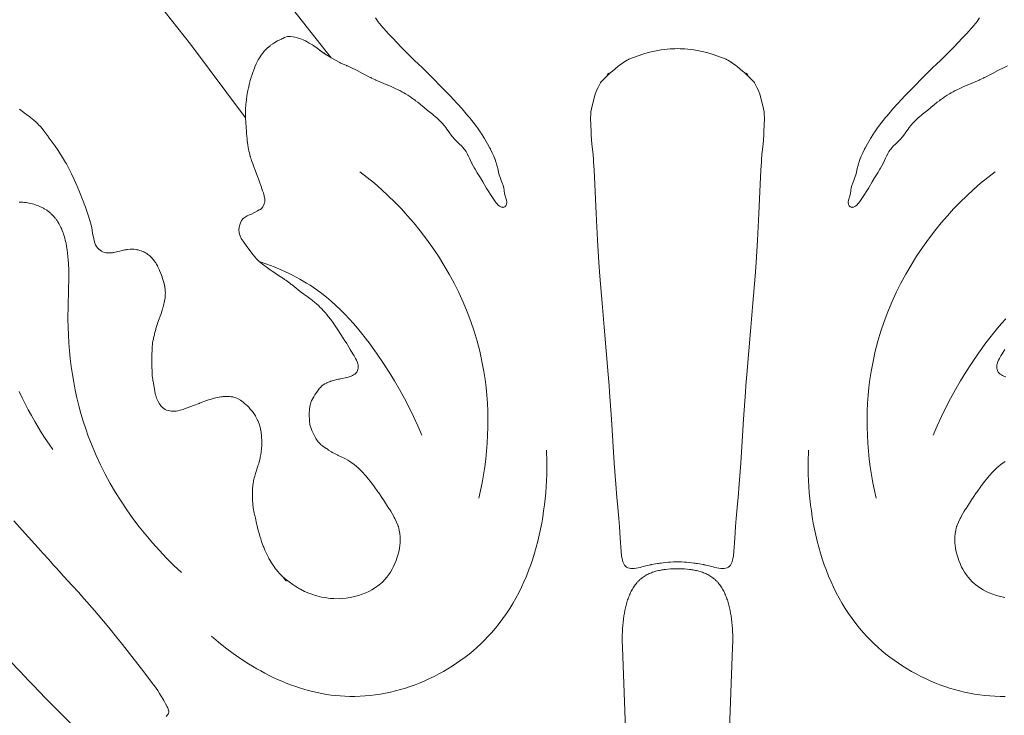
# Model space of a CAD drawing. Units: millimetres. Extents: x 6787 to 8787, y 1483 to 3483.
# Drawn here: x 7303 to 7359, y 2429 to 2468 of the extents above; entities that cross this region are included whole.
import ezdxf

# ---------------------------------------------------------------- set-up
doc = ezdxf.new("R2010")
doc.units = ezdxf.units.MM
doc.header["$MEASUREMENT"] = 0
doc.layers.get('0').update_dxf_attribs({"lineweight": 13})

# ---------------------------------------------------------------- blocks, each defined once
blk = doc.blocks.new('N.VRS_014L_335_300')
for points in [[(-12.098, -193.947), (-12.03, -194.051), (-11.962, -194.142), (-11.878, -194.253), (-11.779, -194.371), (-11.739, -194.42), (-11.699, -194.466), (-11.671, -194.497), (-11.467, -194.725), (-11.412, -194.786), (-11.236, -194.976), (-11.124, -195.097), (-10.652, -195.596), (-10.481, -195.771), (-10.337, -195.921), (-10.032, -196.216), (-10.006, -196.241), (-9.917, -196.325), (-9.648, -196.581), (-9.494, -196.729), (-9.337, -196.877), (-9.227, -196.987), (-9.057, -197.153), (-8.965, -197.245), (-8.333, -197.895), (-8.135, -198.096), (-8.075, -198.159), (-7.949, -198.291), (-7.65, -198.601), (-7.547, -198.713), (-7.479, -198.785), (-7.213, -199.081), (-7.14, -199.166), (-6.979, -199.352), (-6.87, -199.485), (-6.785, -199.589), (-6.746, -199.637), (-6.588, -199.832), (-6.401, -200.079), (-6.344, -200.154), (-6.191, -200.375), (-6.146, -200.439), (-6.114, -200.488), (-5.949, -200.749), (-5.926, -200.788), (-5.775, -201.046), (-5.644, -201.291), (-5.621, -201.335), (-5.606, -201.365), (-5.535, -201.508), (-5.512, -201.558), (-5.429, -201.739), (-5.386, -201.854), (-5.37, -201.89), (-5.36, -201.92), (-5.305, -202.077), (-5.284, -202.152), (-5.248, -202.275), (-5.227, -202.369), (-5.208, -202.443), (-5.161, -202.637), (-5.136, -202.733), (-5.12, -202.79), (-5.099, -202.853), (-5.055, -202.981), (-5.004, -203.119), (-4.932, -203.31), (-4.918, -203.351), (-4.907, -203.394), (-4.869, -203.534), (-4.843, -203.689), (-4.84, -203.716), (-4.819, -203.827), (-4.799, -203.924), (-4.783, -203.98), (-4.731, -204.163), (-4.711, -204.227), (-4.697, -204.344), (-4.695, -204.353), (-4.696, -204.361), (-4.706, -204.454), (-4.709, -204.462), (-4.744, -204.54), (-4.755, -204.551), (-4.81, -204.602), (-4.827, -204.608), (-4.896, -204.631), (-4.915, -204.629), (-4.996, -204.621), (-5.099, -204.572), (-5.181, -204.506), (-5.264, -204.417), (-5.302, -204.368), (-5.351, -204.305), (-5.388, -204.253), (-5.465, -204.139), (-5.612, -203.913), (-5.711, -203.762), (-5.752, -203.697), (-5.854, -203.534), (-5.881, -203.486), (-6.049, -203.186), (-6.102, -203.089), (-6.115, -203.067), (-6.171, -202.974), (-6.251, -202.851), (-6.364, -202.678), (-6.483, -202.483), (-6.519, -202.423), (-6.661, -202.159), (-6.67, -202.142), (-6.682, -202.119), (-6.804, -201.851), (-6.856, -201.739), (-6.862, -201.723), (-6.864, -201.72), (-6.923, -201.597), (-6.947, -201.56), (-6.99, -201.484), (-7.004, -201.466), (-7.039, -201.413), (-7.08, -201.36), (-7.189, -201.232), (-7.217, -201.201), (-7.4, -201.022), (-7.581, -200.849), (-7.643, -200.781), (-7.742, -200.672), (-7.759, -200.651), (-7.888, -200.485), (-7.91, -200.453), (-8.108, -200.17), (-8.12, -200.154), (-8.246, -199.989), (-8.32, -199.905), (-8.37, -199.846), (-8.444, -199.77), (-8.462, -199.75), (-8.501, -199.713), (-8.607, -199.613), (-8.759, -199.483), (-8.804, -199.445), (-8.89, -199.375), (-9.18, -199.143), (-9.487, -198.89), (-9.525, -198.858), (-9.538, -198.849), (-9.715, -198.707), (-9.719, -198.704), (-9.837, -198.614), (-9.889, -198.574), (-9.898, -198.568), (-10.065, -198.446), (-10.106, -198.419), (-10.269, -198.311), (-10.402, -198.229), (-10.492, -198.175), (-10.614, -198.108), (-10.732, -198.043), (-10.779, -198.019), (-11.017, -197.905), (-11.064, -197.883), (-11.103, -197.865), (-11.219, -197.816), (-11.622, -197.65), (-11.671, -197.629), (-11.784, -197.584), (-12.057, -197.46), (-12.085, -197.448), (-12.103, -197.439), (-12.136, -197.424), (-12.317, -197.337), (-12.36, -197.316), (-12.432, -197.28), (-12.689, -197.15), (-12.839, -197.073), (-13.133, -196.92), (-13.246, -196.864), (-13.374, -196.8), (-13.677, -196.658), (-13.701, -196.647), (-13.713, -196.642), (-13.727, -196.635), (-14.043, -196.493), (-14.105, -196.463), (-14.357, -196.332), (-14.591, -196.2), (-14.775, -196.089), (-14.801, -196.072), (-14.876, -196.022), (-14.801, -196.072), (-14.802, -196.072), (-15.246, -195.774), (-14.876, -196.022), (-15.016, -195.922), (-15.136, -195.838), (-15.389, -195.654), (-15.466, -195.599), (-15.564, -195.531), (-15.656, -195.472), (-15.731, -195.423), (-15.832, -195.362), (-15.958, -195.29), (-16.046, -195.245), (-16.181, -195.183), (-16.269, -195.146), (-16.364, -195.112), (-16.443, -195.087), (-16.513, -195.066), (-16.555, -195.058), (-16.736, -195.009), (-16.894, -194.987), (-17.054, -194.997), (-17.141, -195.018), (-17.227, -195.05), (-17.322, -195.102), (-17.36, -195.125), (-17.369, -195.129), (-17.388, -195.136), (-17.444, -195.158), (-17.485, -195.176), (-17.604, -195.233), (-17.631, -195.248), (-17.766, -195.324), (-17.778, -195.332), (-17.889, -195.405), (-18.012, -195.492), (-18.045, -195.517), (-18.156, -195.607), (-18.159, -195.61), (-18.275, -195.721), (-18.298, -195.745), (-18.386, -195.842), (-18.398, -195.855), (-18.417, -195.881), (-18.477, -195.956), (-18.558, -196.066), (-18.569, -196.082), (-18.68, -196.261), (-18.694, -196.286), (-18.712, -196.32), (-18.806, -196.507), (-18.816, -196.527), (-18.891, -196.697), (-18.906, -196.732), (-18.983, -196.933), (-18.997, -196.971), (-19.072, -197.191), (-19.086, -197.236), (-19.139, -197.414), (-19.155, -197.467), (-19.215, -197.699), (-19.246, -197.827), (-19.261, -197.896), (-19.29, -198.04), (-19.345, -198.35), (-19.373, -198.563), (-19.39, -198.697), (-19.402, -198.815), (-19.425, -199.107), (-19.427, -199.133), (-19.428, -199.178), (-19.429, -199.501), (-19.428, -199.542), (-19.427, -199.585), (-19.377, -200.366), (-19.375, -200.398), (-19.369, -200.464), (-19.34, -200.77), (-19.327, -200.882), (-19.301, -201.08), (-19.27, -201.274), (-19.257, -201.347), (-19.256, -201.354), (-19.232, -201.456), (-19.208, -201.561), (-19.185, -201.652), (-19.157, -201.758), (-19.152, -201.773), (-19.103, -201.934), (-19.094, -201.965), (-19.085, -201.993), (-19.021, -202.18), (-18.939, -202.405), (-18.925, -202.441), (-18.715, -202.98), (-18.698, -203.023), (-18.593, -203.306), (-18.579, -203.345), (-18.459, -203.697), (-18.419, -203.821), (-18.393, -203.906), (-18.375, -203.971), (-18.366, -204.018), (-18.353, -204.072), (-18.344, -204.124), (-18.34, -204.155), (-18.339, -204.179), (-18.337, -204.244), (-18.339, -204.309), (-18.343, -204.34), (-18.349, -204.369), (-18.366, -204.436), (-18.405, -204.526), (-18.455, -204.606), (-18.529, -204.697), (-18.539, -204.706), (-18.59, -204.755), (-18.65, -204.779), (-18.757, -204.83), (-19.092, -205.009), (-19.251, -205.074), (-19.338, -205.115), (-19.442, -205.18), (-19.55, -205.268), (-19.643, -205.379), (-19.711, -205.509), (-19.753, -205.62), (-19.783, -205.758), (-19.795, -205.907), (-19.781, -206.055), (-19.759, -206.148), (-19.73, -206.239), (-19.665, -206.379), (-19.567, -206.543), (-19.36, -206.843), (-18.999, -207.315), (-18.805, -207.537), (-18.653, -207.684), (-18.398, -207.888), (-18.328, -207.936), (-18.325, -207.939), (-18.267, -207.985), (-18.115, -208.099), (-18.038, -208.155), (-17.915, -208.238), (-17.835, -208.293), (-17.559, -208.471), (-17.384, -208.586), (-17.343, -208.614), (-17.227, -208.694), (-17.159, -208.74), (-17.007, -208.85), (-16.927, -208.91), (-16.845, -208.973), (-16.802, -209.008), (-16.344, -209.368), (-16.265, -209.427), (-15.955, -209.655), (-15.808, -209.763), (-15.747, -209.81), (-15.644, -209.888), (-15.514, -209.994), (-15.431, -210.064), (-15.311, -210.175), (-15.23, -210.252), (-15.131, -210.353), (-15.043, -210.447), (-14.972, -210.525), (-14.96, -210.539), (-14.828, -210.695), (-14.825, -210.699), (-14.817, -210.709), (-14.648, -210.923), (-14.619, -210.963), (-14.486, -211.143), (-14.443, -211.205), (-14.294, -211.425), (-14.25, -211.491), (-13.883, -212.059), (-13.859, -212.096), (-13.719, -212.315), (-13.68, -212.377), (-13.517, -212.641), (-13.374, -212.883), (-13.338, -212.942), (-13.305, -212.999), (-13.218, -213.155), (-13.173, -213.244), (-13.113, -213.389), (-13.103, -213.421), (-13.082, -213.503), (-13.068, -213.616), (-13.07, -213.698), (-13.085, -213.77), (-13.114, -213.841), (-13.156, -213.917), (-13.208, -213.979), (-13.27, -214.036), (-13.333, -214.083), (-13.395, -214.119), (-13.467, -214.155), (-13.582, -214.195), (-13.689, -214.225), (-13.718, -214.232), (-14.077, -214.305), (-14.134, -214.316), (-14.195, -214.329), (-14.404, -214.374), (-14.589, -214.426), (-14.63, -214.439), (-14.657, -214.451), (-14.789, -214.503), (-14.839, -214.532), (-14.852, -214.539), (-14.956, -214.581), (-15.11, -214.681), (-15.225, -214.806), (-15.249, -214.833), (-15.361, -214.99), (-15.513, -215.213), (-15.58, -215.314), (-15.681, -215.499), (-15.699, -215.533), (-15.762, -215.704), (-15.781, -215.779), (-15.82, -215.986), (-15.841, -216.304), (-15.827, -216.665), (-15.791, -216.893), (-15.748, -217.04), (-15.682, -217.215), (-15.464, -217.666), (-15.339, -217.849), (-15.219, -217.975), (-15.192, -217.999), (-15.094, -218.079), (-15.046, -218.116), (-14.889, -218.216), (-14.875, -218.224), (-14.818, -218.255), (-14.757, -218.309), (-14.741, -218.32), (-14.584, -218.421), (-14.531, -218.451), (-14.405, -218.515), (-14.23, -218.601), (-14.193, -218.618), (-13.871, -218.777), (-13.826, -218.8), (-13.789, -218.822), (-13.666, -218.891), (-13.551, -218.965), (-13.489, -219.003), (-13.465, -219.02), (-13.322, -219.122), (-13.285, -219.15), (-13.184, -219.232), (-13.083, -219.321), (-13.053, -219.347), (-12.909, -219.485), (-12.887, -219.506), (-12.867, -219.527), (-12.824, -219.574), (-12.662, -219.751), (-12.555, -219.878), (-12.503, -219.941), (-12.384, -220.091), (-12.227, -220.298), (-12.2, -220.333), (-12.167, -220.377), (-11.96, -220.668), (-11.91, -220.739), (-11.733, -220.998), (-11.654, -221.118), (-11.527, -221.311), (-11.342, -221.606), (-11.295, -221.681), (-11.24, -221.773), (-11.07, -222.067), (-11.044, -222.115), (-11.01, -222.183), (-10.908, -222.383), (-10.837, -222.555), (-10.816, -222.608), (-10.806, -222.638), (-10.799, -222.657), (-10.782, -222.719), (-10.758, -222.829), (-10.722, -223.029), (-10.705, -223.212), (-10.701, -223.431), (-10.707, -223.574), (-10.719, -223.688), (-10.749, -223.869), (-10.787, -224.05), (-10.837, -224.248), (-10.886, -224.409), (-10.935, -224.552), (-10.999, -224.718), (-11.092, -224.921), (-11.15, -225.036), (-11.252, -225.203), (-11.339, -225.334), (-11.458, -225.489), (-11.567, -225.615), (-11.689, -225.743), (-11.803, -225.847), (-11.887, -225.917), (-12.088, -226.065), (-12.312, -226.203), (-12.475, -226.29), (-12.65, -226.372), (-12.842, -226.451), (-13.049, -226.52), (-13.285, -226.587), (-13.525, -226.637), (-13.759, -226.672), (-13.959, -226.692), (-14.151, -226.701), (-14.439, -226.698), (-14.448, -226.697), (-14.626, -226.685), (-14.77, -226.669), (-14.96, -226.64), (-15.135, -226.608), (-15.409, -226.54), (-15.477, -226.52), (-15.684, -226.452), (-15.851, -226.39), (-16.091, -226.288), (-16.325, -226.172), (-16.374, -226.145), (-16.489, -226.079), (-16.591, -226.019), (-16.764, -225.906), (-16.969, -225.759), (-17.188, -225.582), (-17.352, -225.434), (-17.508, -225.278), (-17.611, -225.167), (-17.678, -225.081), (-17.705, -225.047), (-17.727, -225.017), (-17.867, -224.817), (-17.88, -224.798), (-17.992, -224.621), (-17.994, -224.617), (-17.997, -224.612), (-18.105, -224.428), (-18.114, -224.412), (-18.229, -224.195), (-18.266, -224.115), (-18.33, -223.972), (-18.399, -223.803), (-18.422, -223.747), (-18.498, -223.535), (-18.516, -223.485), (-18.568, -223.325), (-18.587, -223.267), (-18.598, -223.228), (-18.656, -223.034), (-18.711, -222.832), (-18.723, -222.788), (-18.769, -222.599), (-18.784, -222.539), (-18.801, -222.466), (-18.869, -222.169), (-18.936, -221.869), (-18.949, -221.801), (-18.976, -221.656), (-18.986, -221.598), (-18.995, -221.537), (-19.011, -221.401), (-19.018, -221.323), (-19.025, -221.177), (-19.029, -221.119), (-19.034, -220.864), (-19.034, -220.76), (-19.029, -220.508), (-19.029, -220.505), (-19.017, -220.338), (-19.016, -220.327), (-18.997, -220.188), (-18.984, -220.112), (-18.971, -220.049), (-18.95, -219.959), (-18.93, -219.88), (-18.905, -219.789), (-18.86, -219.641), (-18.731, -219.233), (-18.703, -219.144), (-18.684, -219.077), (-18.637, -218.915), (-18.605, -218.785), (-18.596, -218.746), (-18.572, -218.628), (-18.565, -218.589), (-18.541, -218.429), (-18.537, -218.399), (-18.522, -218.249), (-18.521, -218.22), (-18.513, -218.078), (-18.509, -217.854), (-18.508, -217.835), (-18.519, -217.544), (-18.52, -217.53), (-18.521, -217.519), (-18.543, -217.311), (-18.544, -217.306), (-18.572, -217.145), (-18.574, -217.133), (-18.577, -217.124), (-18.596, -217.04), (-18.598, -217.032), (-18.654, -216.845), (-18.658, -216.835), (-18.729, -216.661), (-18.741, -216.637), (-18.797, -216.523), (-18.857, -216.415), (-18.87, -216.392), (-18.946, -216.275), (-18.959, -216.256), (-19.033, -216.15), (-19.081, -216.092), (-19.136, -216.024), (-19.213, -215.936), (-19.22, -215.928), (-19.339, -215.809), (-19.389, -215.763), (-19.477, -215.689), (-19.538, -215.641), (-19.557, -215.628), (-19.564, -215.622), (-19.716, -215.509), (-19.746, -215.487), (-19.882, -215.414), (-19.964, -215.376), (-20.14, -215.326), (-20.23, -215.312), (-20.334, -215.301), (-20.384, -215.298), (-20.515, -215.295), (-20.585, -215.301), (-20.688, -215.303), (-20.751, -215.309), (-20.809, -215.315), (-20.905, -215.33), (-21.011, -215.35), (-21.09, -215.367), (-21.197, -215.396), (-21.314, -215.428), (-21.419, -215.462), (-21.505, -215.489), (-21.631, -215.533), (-22.014, -215.672), (-22.045, -215.684), (-22.349, -215.798), (-22.513, -215.86), (-22.865, -215.997), (-22.94, -216.026), (-23.113, -216.078), (-23.249, -216.109), (-23.343, -216.122), (-23.484, -216.135), (-23.612, -216.128), (-23.7, -216.114), (-23.784, -216.095), (-23.88, -216.062), (-23.953, -216.023), (-24.031, -215.975), (-24.106, -215.917), (-24.206, -215.817), (-24.278, -215.718), (-24.357, -215.584), (-24.414, -215.463), (-24.44, -215.396), (-24.49, -215.25), (-24.512, -215.173), (-24.522, -215.104), (-24.636, -214.449), (-24.645, -214.404), (-24.656, -214.325), (-24.68, -214.129), (-24.686, -214.049), (-24.695, -213.849), (-24.697, -213.777), (-24.698, -213.717), (-24.698, -212.94), (-24.698, -212.875), (-24.696, -212.743), (-24.693, -212.649), (-24.689, -212.558), (-24.684, -212.485), (-24.673, -212.367), (-24.663, -212.287), (-24.643, -212.16), (-24.622, -212.061), (-24.61, -211.998), (-24.566, -211.812), (-24.553, -211.756), (-24.537, -211.693), (-24.487, -211.514), (-24.475, -211.47), (-24.419, -211.289), (-24.405, -211.245), (-24.328, -211.021), (-24.205, -210.673), (-24.17, -210.572), (-24.119, -210.415), (-24.105, -210.366), (-24.065, -210.228), (-24.054, -210.188), (-24.023, -210.061), (-24.012, -210.013), (-23.987, -209.891), (-23.976, -209.829), (-23.962, -209.727), (-23.952, -209.643), (-23.946, -209.537), (-23.944, -209.463), (-23.948, -209.378), (-23.952, -209.304), (-23.96, -209.227), (-23.967, -209.174), (-23.983, -209.08), (-23.987, -209.059), (-23.992, -209.033), (-24.039, -208.844), (-24.043, -208.829), (-24.047, -208.813), (-24.121, -208.58), (-24.127, -208.562), (-24.133, -208.545), (-24.199, -208.365), (-24.268, -208.195), (-24.282, -208.164), (-24.349, -208.02), (-24.366, -207.987), (-24.396, -207.931), (-24.442, -207.844), (-24.49, -207.766), (-24.523, -207.714), (-24.567, -207.652), (-24.608, -207.594), (-24.661, -207.533), (-24.702, -207.486), (-24.77, -207.422), (-24.824, -207.368), (-24.878, -207.326), (-24.932, -207.283), (-24.997, -207.239), (-25.06, -207.201), (-25.129, -207.165), (-25.165, -207.146), (-25.2, -207.131), (-25.301, -207.088), (-25.377, -207.063), (-25.476, -207.033), (-25.545, -207.02), (-25.585, -207.013), (-25.705, -206.998), (-25.751, -206.993), (-25.897, -206.992), (-25.934, -206.992), (-26.076, -207.006), (-26.115, -207.011), (-26.151, -207.018), (-26.247, -207.034), (-26.311, -207.047), (-26.508, -207.094), (-26.644, -207.129), (-26.695, -207.141), (-26.848, -207.175), (-26.884, -207.181), (-26.918, -207.187), (-26.961, -207.193), (-27.101, -207.201), (-27.189, -207.198), (-27.279, -207.188), (-27.373, -207.168), (-27.468, -207.137), (-27.552, -207.094), (-27.628, -207.043), (-27.703, -206.98), (-27.764, -206.911), (-27.825, -206.831), (-27.875, -206.746), (-27.894, -206.706), (-27.94, -206.575), (-27.983, -206.413), (-27.985, -206.408), (-28.048, -206.084), (-28.099, -205.774), (-28.162, -205.5), (-28.254, -205.182), (-28.447, -204.622), (-28.611, -204.19), (-28.75, -203.845), (-28.921, -203.435), (-28.936, -203.4), (-29.083, -203.068), (-29.234, -202.745), (-29.388, -202.441), (-29.451, -202.322), (-29.526, -202.184), (-29.577, -202.095), (-29.796, -201.727), (-29.876, -201.605), (-29.985, -201.428), (-30.201, -201.125), (-30.222, -201.099), (-30.487, -200.732), (-30.596, -200.587), (-30.614, -200.559), (-30.775, -200.329), (-30.967, -200.098), (-31.107, -199.952), (-31.123, -199.936), (-31.235, -199.827), (-31.378, -199.697), (-31.432, -199.653), (-31.571, -199.544), (-31.594, -199.525), (-31.766, -199.394), (-31.776, -199.387), (-31.823, -199.353), (-32.172, -199.102)], [(21.955, -193.947), (21.887, -194.051), (21.819, -194.142), (21.735, -194.253), (21.636, -194.371), (21.595, -194.42), (21.556, -194.466), (21.528, -194.497), (21.324, -194.725), (21.269, -194.786), (21.093, -194.976), (20.98, -195.097), (20.509, -195.596), (20.337, -195.771), (20.194, -195.921), (19.889, -196.216), (19.863, -196.241), (19.773, -196.325), (19.504, -196.581), (19.35, -196.729), (19.194, -196.877), (19.084, -196.987), (18.914, -197.153), (18.822, -197.245), (18.189, -197.895), (17.992, -198.096), (17.931, -198.159), (17.805, -198.291), (17.507, -198.601), (17.403, -198.713), (17.336, -198.785), (17.07, -199.081), (16.996, -199.166), (16.835, -199.352), (16.727, -199.485), (16.641, -199.589), (16.603, -199.637), (16.445, -199.832), (16.258, -200.079), (16.201, -200.154), (16.047, -200.375), (16.002, -200.439), (15.971, -200.488), (15.806, -200.749), (15.782, -200.788), (15.632, -201.046), (15.501, -201.291), (15.478, -201.335), (15.463, -201.365), (15.391, -201.508), (15.369, -201.558), (15.285, -201.739), (15.242, -201.854), (15.227, -201.89), (15.217, -201.92), (15.162, -202.077), (15.14, -202.152), (15.105, -202.275), (15.084, -202.369), (15.064, -202.443), (15.018, -202.637), (14.993, -202.733), (14.977, -202.79), (14.956, -202.853), (14.912, -202.981), (14.861, -203.119), (14.788, -203.31), (14.774, -203.351), (14.763, -203.394), (14.726, -203.534), (14.7, -203.689), (14.696, -203.716), (14.676, -203.827), (14.655, -203.924), (14.64, -203.98), (14.588, -204.163), (14.568, -204.227), (14.553, -204.344), (14.552, -204.353), (14.552, -204.361), (14.562, -204.454), (14.565, -204.462), (14.6, -204.54), (14.612, -204.551), (14.667, -204.602), (14.684, -204.608), (14.753, -204.631), (14.771, -204.629), (14.852, -204.621), (14.956, -204.572), (15.037, -204.506), (15.121, -204.417), (15.158, -204.368), (15.208, -204.305), (15.244, -204.253), (15.322, -204.139), (15.469, -203.913), (15.568, -203.762), (15.608, -203.697), (15.71, -203.534), (15.738, -203.486), (15.905, -203.186), (15.959, -203.089), (15.972, -203.067), (16.028, -202.974), (16.108, -202.851), (16.22, -202.678), (16.34, -202.483), (16.376, -202.423), (16.518, -202.159), (16.527, -202.142), (16.539, -202.119), (16.661, -201.851), (16.712, -201.739), (16.719, -201.723), (16.721, -201.72), (16.78, -201.597), (16.804, -201.56), (16.847, -201.484), (16.861, -201.466), (16.896, -201.413), (16.937, -201.36), (17.045, -201.232), (17.074, -201.201), (17.256, -201.022), (17.438, -200.849), (17.5, -200.781), (17.599, -200.672), (17.616, -200.651), (17.745, -200.485), (17.767, -200.453), (17.964, -200.17), (17.977, -200.154), (18.102, -199.989), (18.176, -199.905), (18.227, -199.846), (18.301, -199.77), (18.319, -199.75), (18.357, -199.713), (18.464, -199.613), (18.616, -199.483), (18.661, -199.445), (18.747, -199.375), (19.036, -199.143), (19.344, -198.89), (19.382, -198.858), (19.394, -198.849), (19.572, -198.707), (19.576, -198.704), (19.694, -198.614), (19.746, -198.574), (19.754, -198.568), (19.922, -198.446), (19.963, -198.419), (20.126, -198.311), (20.259, -198.229), (20.349, -198.175), (20.47, -198.108), (20.588, -198.043), (20.636, -198.019), (20.874, -197.905), (20.921, -197.883), (20.96, -197.865), (21.075, -197.816), (21.478, -197.65), (21.528, -197.629), (21.64, -197.584), (21.914, -197.46), (21.942, -197.448), (21.96, -197.439), (21.992, -197.424), (22.174, -197.337), (22.217, -197.316), (22.289, -197.28), (22.545, -197.15), (22.695, -197.073), (22.989, -196.92), (23.102, -196.864), (23.231, -196.8), (23.534, -196.658)], [(23.374, -212.641), (23.23, -212.883), (23.195, -212.942), (23.161, -212.999), (23.075, -213.155), (23.029, -213.244), (22.969, -213.389), (22.96, -213.421), (22.939, -213.503), (22.925, -213.616), (22.927, -213.698), (22.942, -213.77), (22.971, -213.841), (23.012, -213.917), (23.064, -213.979), (23.127, -214.036), (23.189, -214.083), (23.251, -214.119), (23.324, -214.155), (23.438, -214.195)], [(23.408, -218.965), (23.346, -219.003), (23.322, -219.02), (23.179, -219.122), (23.142, -219.15), (23.041, -219.232), (22.94, -219.321), (22.91, -219.347), (22.765, -219.485), (22.744, -219.506), (22.724, -219.527), (22.681, -219.574), (22.519, -219.751), (22.412, -219.878), (22.36, -219.941), (22.241, -220.091), (22.083, -220.298), (22.056, -220.333), (22.023, -220.377), (21.816, -220.668), (21.767, -220.739), (21.59, -220.998), (21.51, -221.118), (21.383, -221.311), (21.199, -221.606), (21.152, -221.681), (21.096, -221.773), (20.927, -222.067), (20.901, -222.115), (20.866, -222.183), (20.765, -222.383), (20.694, -222.555), (20.673, -222.608), (20.662, -222.638), (20.656, -222.657), (20.639, -222.719), (20.615, -222.829), (20.579, -223.029), (20.562, -223.212), (20.557, -223.431), (20.564, -223.574), (20.576, -223.688), (20.606, -223.869), (20.644, -224.05), (20.694, -224.248), (20.743, -224.409), (20.792, -224.552), (20.856, -224.718), (20.948, -224.921), (21.006, -225.036), (21.109, -225.203), (21.195, -225.334), (21.315, -225.489), (21.424, -225.615), (21.546, -225.743), (21.66, -225.847), (21.743, -225.917), (21.945, -226.065), (22.169, -226.203), (22.332, -226.29), (22.506, -226.372), (22.699, -226.451), (22.906, -226.52), (23.141, -226.587), (23.381, -226.637)], [(-23.407, -185.218), (-20.09, -189.232), (-14.591, -196.2)], [(-29.33, -187.078), (-25.744, -191.354), (-22.528, -195.425), (-19.427, -199.585)], [(4.928, -224.626), (4.694, -224.632), (4.539, -224.637), (4.425, -224.647), (4.239, -224.664), (4.006, -224.69), (3.927, -224.7), (3.864, -224.708), (3.795, -224.718), (3.692, -224.736), (3.474, -224.778), (3.444, -224.783), (3.42, -224.789), (3.151, -224.851), (3.068, -224.872), (2.915, -224.914), (2.837, -224.937), (2.717, -224.966), (2.597, -224.987), (2.485, -224.997), (2.396, -225.001), (2.304, -224.994), (2.218, -224.98), (2.135, -224.954), (2.059, -224.919), (1.993, -224.869), (1.939, -224.806), (1.895, -224.737), (1.842, -224.618), (1.839, -224.609), (1.802, -224.457), (1.776, -224.284), (1.754, -224.043), (1.703, -223.281), (1.655, -222.639), (1.62, -222.188), (1.543, -221.354), (1.514, -220.99), (1.454, -220.244), (1.361, -219.065), (1.207, -216.575), (1.171, -216.068), (1.098, -215.045), (1.068, -214.677), (1.015, -214.049), (0.785, -211.39), (0.674, -210.043), (0.557, -208.518), (0.502, -207.745), (0.424, -206.472), (0.343, -204.979), (0.249, -202.931), (0.229, -202.538), (0.201, -202.055), (0.193, -201.93), (0.171, -201.652), (0.105, -201.062), (0.061, -200.551), (0.052, -200.431), (0.034, -199.921), (0.028, -199.676), (0.036, -199.309), (0.043, -199.237), (0.073, -199.079), (0.274, -198.311), (0.37, -198.043), (0.449, -197.863), (0.506, -197.751), (0.581, -197.612), (0.591, -197.597), (0.687, -197.498), (0.816, -197.364), (1.041, -197.143), (1.089, -197.098), (1.138, -197.051), (1.26, -196.941), (1.407, -196.81), (1.561, -196.687), (1.652, -196.613), (1.69, -196.588), (1.82, -196.496), (1.898, -196.444), (2.09, -196.325), (2.157, -196.286), (2.19, -196.269), (2.978, -195.987), (3.284, -195.891), (3.53, -195.833), (4.004, -195.743), (4.52, -195.699), (4.777, -195.681), (4.928, -195.68)], [(4.928, -224.626), (5.163, -224.632), (5.318, -224.637), (5.431, -224.647), (5.618, -224.664), (5.85, -224.69), (5.929, -224.7), (5.993, -224.708), (6.062, -224.718), (6.165, -224.736), (6.383, -224.778), (6.413, -224.783), (6.436, -224.789), (6.706, -224.851), (6.788, -224.872), (6.941, -224.914), (7.019, -224.937), (7.139, -224.966), (7.259, -224.987), (7.372, -224.997), (7.461, -225.001), (7.553, -224.994), (7.638, -224.98), (7.721, -224.954), (7.798, -224.919), (7.864, -224.869), (7.918, -224.806), (7.962, -224.737), (8.015, -224.618), (8.017, -224.609), (8.055, -224.457), (8.081, -224.284), (8.103, -224.043), (8.154, -223.281), (8.202, -222.639), (8.237, -222.188), (8.313, -221.354), (8.342, -220.99), (8.403, -220.244), (8.495, -219.065), (8.649, -216.575), (8.685, -216.068), (8.758, -215.045), (8.789, -214.677), (8.842, -214.049), (9.072, -211.39), (9.182, -210.043), (9.299, -208.518), (9.355, -207.745), (9.433, -206.472), (9.513, -204.979), (9.608, -202.931), (9.627, -202.538), (9.656, -202.055), (9.663, -201.93), (9.686, -201.652), (9.752, -201.062), (9.796, -200.551), (9.804, -200.431), (9.822, -199.921), (9.829, -199.676), (9.821, -199.309), (9.814, -199.237), (9.783, -199.079), (9.582, -198.311), (9.487, -198.043), (9.408, -197.863), (9.351, -197.751), (9.275, -197.612), (9.265, -197.597), (9.17, -197.498), (9.04, -197.364), (8.815, -197.143), (8.768, -197.098), (8.718, -197.051), (8.597, -196.941), (8.45, -196.81), (8.295, -196.687), (8.205, -196.613), (8.167, -196.588), (8.036, -196.496), (7.958, -196.444), (7.766, -196.325), (7.7, -196.286), (7.666, -196.269), (6.879, -195.987), (6.573, -195.891), (6.327, -195.833), (5.852, -195.743), (5.337, -195.699), (5.08, -195.681), (4.928, -195.68)], [(-12.978, -202.619), (-12.565, -202.941), (-12.161, -203.275), (-11.766, -203.62), (-11.381, -203.976), (-11.005, -204.342), (-10.639, -204.72), (-10.284, -205.108), (-9.939, -205.506), (-9.571, -205.959), (-9.216, -206.425), (-8.876, -206.901), (-8.551, -207.389), (-8.241, -207.888), (-7.946, -208.396), (-7.669, -208.914), (-7.408, -209.44), (-7.164, -209.974), (-6.938, -210.516), (-6.731, -211.065), (-6.542, -211.62), (-6.373, -212.181), (-6.296, -212.463), (-6.224, -212.747), (-6.157, -213.031), (-6.095, -213.317), (-6.039, -213.604), (-5.987, -213.891), (-5.918, -214.336), (-5.862, -214.783), (-5.818, -215.232), (-5.786, -215.681), (-5.766, -216.131), (-5.758, -216.581), (-5.761, -217.032), (-5.775, -217.482), (-5.801, -217.932), (-5.837, -218.38), (-5.884, -218.828), (-5.941, -219.274), (-6.008, -219.718), (-6.085, -220.16), (-6.173, -220.6), (-6.269, -221.036)], [(22.835, -202.619), (22.422, -202.941), (22.018, -203.275), (21.623, -203.62), (21.238, -203.976), (20.862, -204.342), (20.496, -204.72), (20.141, -205.108), (19.796, -205.506), (19.427, -205.959), (19.073, -206.425), (18.733, -206.901), (18.407, -207.389), (18.097, -207.888), (17.803, -208.396), (17.525, -208.914), (17.264, -209.44), (17.021, -209.974), (16.795, -210.516), (16.588, -211.065), (16.399, -211.62), (16.23, -212.181), (16.153, -212.463), (16.081, -212.747), (16.014, -213.031), (15.952, -213.317), (15.895, -213.604), (15.844, -213.891), (15.775, -214.336), (15.719, -214.783), (15.675, -215.232), (15.643, -215.681), (15.623, -216.131), (15.614, -216.581), (15.617, -217.032), (15.632, -217.482), (15.657, -217.932), (15.693, -218.38), (15.74, -218.828), (15.797, -219.274), (15.865, -219.718), (15.942, -220.16), (16.029, -220.6), (16.126, -221.036)], [(-30.285, -218.287), (-30.502, -217.981), (-30.713, -217.67), (-30.918, -217.353), (-31.118, -217.032), (-31.311, -216.706), (-31.498, -216.376), (-31.679, -216.043), (-31.852, -215.706), (-32.019, -215.367), (-32.18, -215.025)], [(-32.192, -204.335), (-32.149, -204.335), (-32.062, -204.337), (-31.974, -204.342), (-31.885, -204.351), (-31.797, -204.362), (-31.708, -204.376), (-31.619, -204.393), (-31.53, -204.412), (-31.443, -204.435), (-31.355, -204.46), (-31.269, -204.487), (-31.184, -204.518), (-31.1, -204.55), (-31.017, -204.586), (-30.937, -204.623), (-30.858, -204.663), (-30.819, -204.684), (-30.781, -204.706), (-30.744, -204.728), (-30.707, -204.75), (-30.67, -204.773), (-30.635, -204.797), (-30.596, -204.824), (-30.557, -204.852), (-30.52, -204.881), (-30.483, -204.91), (-30.448, -204.94), (-30.413, -204.97), (-30.379, -205.001), (-30.345, -205.033), (-30.313, -205.065), (-30.281, -205.098), (-30.25, -205.131), (-30.219, -205.165), (-30.19, -205.2), (-30.161, -205.235), (-30.133, -205.27), (-30.105, -205.306), (-30.078, -205.343), (-30.052, -205.379), (-30.027, -205.417), (-30.002, -205.455), (-29.955, -205.532), (-29.91, -205.611), (-29.868, -205.691), (-29.828, -205.773), (-29.79, -205.856), (-29.755, -205.941), (-29.722, -206.027), (-29.691, -206.114), (-29.662, -206.202), (-29.635, -206.291), (-29.61, -206.38), (-29.586, -206.471), (-29.565, -206.562), (-29.545, -206.654), (-29.51, -206.838), (-29.48, -207.024), (-29.456, -207.21), (-29.436, -207.395), (-29.418, -207.595), (-29.405, -207.793), (-29.39, -208.186), (-29.386, -208.575), (-29.438, -210.935), (-29.43, -211.379), (-29.414, -211.825), (-29.388, -212.27), (-29.352, -212.716), (-29.306, -213.162), (-29.251, -213.608), (-29.185, -214.053), (-29.11, -214.497), (-29.024, -214.939), (-28.928, -215.379), (-28.821, -215.817), (-28.704, -216.252), (-28.576, -216.684), (-28.437, -217.113), (-28.287, -217.538), (-28.074, -218.086), (-27.844, -218.627), (-27.595, -219.16), (-27.33, -219.684), (-27.048, -220.201), (-26.751, -220.708), (-26.438, -221.207), (-26.11, -221.696), (-25.769, -222.176), (-25.414, -222.645), (-25.047, -223.104), (-24.667, -223.552), (-24.276, -223.99), (-23.874, -224.416), (-23.462, -224.83), (-23.04, -225.232)], [(-18.653, -207.684), (-18.226, -207.832), (-17.803, -207.994), (-17.385, -208.171), (-17.178, -208.265), (-16.973, -208.362), (-16.77, -208.464), (-16.569, -208.569), (-16.37, -208.677), (-16.173, -208.79), (-15.979, -208.907), (-15.788, -209.027), (-15.599, -209.152), (-15.414, -209.28), (-15.131, -209.488), (-14.856, -209.705), (-14.588, -209.931), (-14.327, -210.166), (-14.072, -210.408), (-13.824, -210.657), (-13.582, -210.913), (-13.346, -211.176), (-13.116, -211.444), (-12.891, -211.718), (-12.671, -211.997), (-12.457, -212.279), (-12.042, -212.856), (-11.644, -213.443), (-11.332, -213.928), (-11.031, -214.417), (-10.741, -214.912), (-10.464, -215.413), (-10.2, -215.92), (-9.95, -216.433), (-9.714, -216.953), (-9.493, -217.48)], [(23.439, -210.913), (23.203, -211.176), (22.972, -211.444), (22.747, -211.718), (22.528, -211.997), (22.313, -212.279), (21.898, -212.856), (21.5, -213.443), (21.188, -213.928), (20.887, -214.417), (20.598, -214.912), (20.321, -215.413), (20.057, -215.92), (19.807, -216.433), (19.571, -216.953), (19.35, -217.48)], [(-32.492, -222.315), (-31.845, -223.028), (-31.114, -223.84), (-30.845, -224.138), (-30.522, -224.492), (-30.244, -224.806), (-30.082, -224.987), (-29.663, -225.445), (-29.211, -225.944), (-28.829, -226.362), (-28.663, -226.545), (-28.366, -226.877), (-27.936, -227.375), (-27.234, -228.213), (-27.055, -228.429), (-26.697, -228.867), (-26.362, -229.289), (-25.83, -229.969), (-25.161, -230.831), (-24.671, -231.477), (-24.606, -231.558), (-24.569, -231.603), (-24.563, -231.612), (-24.375, -231.883), (-24.272, -232.042), (-24.211, -232.136), (-24.176, -232.194), (-24.091, -232.341), (-24.031, -232.446), (-23.93, -232.631), (-23.838, -232.803), (-23.811, -232.861), (-23.779, -232.94), (-23.767, -232.984), (-23.753, -233.046), (-23.751, -233.073), (-23.752, -233.102), (-23.775, -233.168), (-23.829, -233.256), (-23.899, -233.338)], [(-29.272, -233.746), (-29.777, -233.236), (-29.962, -233.05), (-30.291, -232.717), (-30.491, -232.515), (-30.674, -232.328), (-31.413, -231.564), (-31.726, -231.239), (-31.819, -231.143), (-33.464, -229.431)], [(-21.351, -228.813), (-20.956, -229.149), (-20.548, -229.475), (-20.127, -229.789), (-19.695, -230.091), (-19.251, -230.378), (-19.025, -230.516), (-18.796, -230.65), (-18.565, -230.78), (-18.332, -230.905), (-18.096, -231.025), (-17.858, -231.141), (-17.618, -231.252), (-17.376, -231.358), (-17.132, -231.459), (-16.886, -231.554), (-16.639, -231.643), (-16.39, -231.727), (-16.139, -231.804), (-15.887, -231.876), (-15.633, -231.941), (-15.378, -232), (-15.122, -232.052), (-14.864, -232.097), (-14.606, -232.135), (-14.347, -232.166), (-14.087, -232.19), (-13.826, -232.206), (-13.54, -232.215), (-13.254, -232.214), (-12.968, -232.205), (-12.681, -232.187), (-12.395, -232.16), (-12.108, -232.125), (-11.823, -232.081), (-11.538, -232.029), (-11.255, -231.969), (-10.972, -231.901), (-10.691, -231.825), (-10.412, -231.741), (-10.135, -231.65), (-9.86, -231.551), (-9.588, -231.444), (-9.318, -231.331), (-9.052, -231.21), (-8.788, -231.082), (-8.528, -230.947), (-8.271, -230.806), (-8.018, -230.658), (-7.77, -230.503), (-7.525, -230.342), (-7.286, -230.175), (-7.051, -230.002), (-6.821, -229.822), (-6.596, -229.637), (-6.377, -229.446), (-6.163, -229.25), (-5.956, -229.048), (-5.755, -228.841), (-5.56, -228.628), (-5.336, -228.368), (-5.121, -228.1), (-4.916, -227.827), (-4.72, -227.546), (-4.533, -227.26), (-4.355, -226.968), (-4.185, -226.67), (-4.025, -226.367), (-3.872, -226.06), (-3.729, -225.748), (-3.593, -225.431), (-3.466, -225.111), (-3.347, -224.787), (-3.236, -224.459), (-3.132, -224.129), (-3.037, -223.795), (-2.949, -223.46), (-2.868, -223.122), (-2.795, -222.782), (-2.729, -222.441), (-2.67, -222.098), (-2.618, -221.755), (-2.573, -221.41), (-2.535, -221.066), (-2.503, -220.721), (-2.478, -220.376), (-2.459, -220.032), (-2.447, -219.689), (-2.441, -219.347), (-2.441, -219.007), (-2.458, -218.331)], [(23.397, -232.215), (23.111, -232.214), (22.824, -232.205), (22.538, -232.187), (22.251, -232.16), (21.965, -232.125), (21.68, -232.081), (21.395, -232.029), (21.111, -231.969), (20.829, -231.901), (20.548, -231.825), (20.269, -231.741), (19.992, -231.65), (19.717, -231.551), (19.445, -231.444), (19.175, -231.331), (18.908, -231.21), (18.645, -231.082), (18.384, -230.947), (18.128, -230.806), (17.875, -230.658), (17.626, -230.503), (17.382, -230.342), (17.142, -230.175), (16.907, -230.002), (16.677, -229.822), (16.453, -229.637), (16.234, -229.446), (16.02, -229.25), (15.813, -229.048), (15.611, -228.841), (15.417, -228.628), (15.193, -228.368), (14.978, -228.1), (14.773, -227.827), (14.577, -227.546), (14.39, -227.26), (14.211, -226.968), (14.042, -226.67), (13.881, -226.367), (13.729, -226.06), (13.585, -225.748), (13.45, -225.431), (13.323, -225.111), (13.204, -224.787), (13.092, -224.459), (12.989, -224.129), (12.893, -223.795), (12.805, -223.46), (12.725, -223.122), (12.651, -222.782), (12.585, -222.441), (12.527, -222.098), (12.475, -221.755), (12.43, -221.41), (12.391, -221.066), (12.36, -220.721), (12.335, -220.376), (12.316, -220.032), (12.304, -219.689), (12.297, -219.347), (12.297, -219.007), (12.314, -218.331)], [(2.629, -251.352), (1.82, -229.452), (1.814, -229.101), (1.817, -228.747), (1.822, -228.569), (1.832, -228.391), (1.844, -228.212), (1.861, -228.032), (1.882, -227.85), (1.908, -227.668), (1.933, -227.517), (1.962, -227.367), (1.994, -227.216), (2.031, -227.067), (2.072, -226.919), (2.118, -226.773), (2.142, -226.701), (2.168, -226.63), (2.196, -226.559), (2.224, -226.49), (2.254, -226.421), (2.286, -226.354), (2.319, -226.287), (2.353, -226.222), (2.389, -226.158), (2.426, -226.095), (2.465, -226.034), (2.506, -225.974), (2.548, -225.916), (2.592, -225.859), (2.637, -225.804), (2.661, -225.777), (2.685, -225.751), (2.709, -225.725), (2.734, -225.699), (2.759, -225.674), (2.785, -225.649), (2.811, -225.625), (2.837, -225.602), (2.865, -225.579), (2.892, -225.556), (2.917, -225.536), (2.943, -225.517), (2.995, -225.479), (3.049, -225.443), (3.105, -225.409), (3.161, -225.376), (3.219, -225.345), (3.278, -225.316), (3.338, -225.288), (3.398, -225.261), (3.46, -225.236), (3.523, -225.213), (3.587, -225.191), (3.651, -225.17), (3.716, -225.151), (3.782, -225.134), (3.848, -225.117), (3.915, -225.103), (3.982, -225.089), (4.049, -225.077), (4.117, -225.066), (4.185, -225.056), (4.253, -225.047), (4.39, -225.034), (4.526, -225.025), (4.662, -225.021), (4.796, -225.021), (4.928, -225.025)], [(7.227, -251.352), (8.037, -229.452), (8.043, -229.101), (8.04, -228.747), (8.034, -228.569), (8.025, -228.391), (8.012, -228.212), (7.995, -228.032), (7.974, -227.85), (7.948, -227.668), (7.924, -227.517), (7.895, -227.367), (7.863, -227.216), (7.826, -227.067), (7.785, -226.919), (7.739, -226.773), (7.714, -226.701), (7.688, -226.63), (7.661, -226.559), (7.632, -226.49), (7.602, -226.421), (7.571, -226.354), (7.538, -226.287), (7.504, -226.222), (7.468, -226.158), (7.43, -226.095), (7.391, -226.034), (7.351, -225.974), (7.309, -225.916), (7.265, -225.859), (7.219, -225.804), (7.196, -225.777), (7.172, -225.751), (7.148, -225.725), (7.123, -225.699), (7.098, -225.674), (7.072, -225.649), (7.046, -225.625), (7.019, -225.602), (6.992, -225.579), (6.965, -225.556), (6.939, -225.536), (6.914, -225.517), (6.861, -225.479), (6.807, -225.443), (6.752, -225.409), (6.696, -225.376), (6.638, -225.345), (6.579, -225.316), (6.519, -225.288), (6.458, -225.261), (6.396, -225.236), (6.333, -225.213), (6.27, -225.191), (6.205, -225.17), (6.14, -225.151), (6.075, -225.134), (6.008, -225.117), (5.942, -225.103), (5.875, -225.089), (5.807, -225.077), (5.739, -225.066), (5.671, -225.056), (5.603, -225.047), (5.467, -225.034), (5.331, -225.025), (5.195, -225.021), (5.061, -225.021), (4.928, -225.025)]]:
    blk.add_lwpolyline(points)
for points in [[(0.971, -197.136), (1.048, -197.058), (0.972, -197.136)], [(8.886, -197.136), (8.809, -197.058), (8.885, -197.136)], [(1.691, -223.319), (1.694, -223.37), (1.69, -223.308)], [(8.166, -223.319), (8.162, -223.37), (8.167, -223.308)], [(-17.289, -225.532), (-17.121, -225.696), (-17.132, -225.686), (-17.289, -225.532)]]:
    blk.add_lwpolyline(points, close=True)

msp = doc.modelspace()

# ---------------------------------------------------------------- block references
msp.add_blockref('N.VRS_014L_335_300', (7335.29, 2662.325))

doc.saveas('drawing.dxf')
